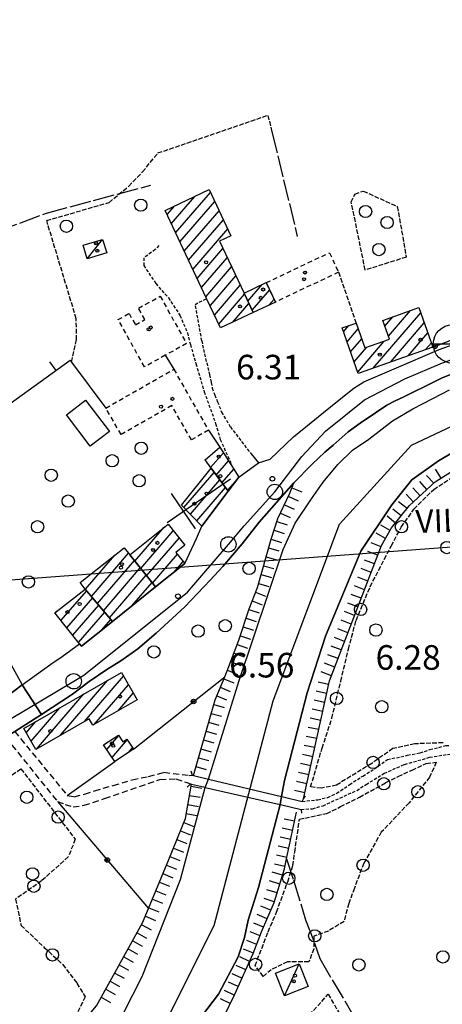
# Model space of a CAD drawing. Extents: x 1740979 to 1745291, y 5034609 to 5037738.
# Drawn here: x 1741205 to 1741342, y 5034848 to 5035168 of the extents above; entities that cross this region are included whole.
import ezdxf

# ---------------------------------------------------------------- set-up
doc = ezdxf.new("R2010")
doc.units = 0
for name, pattern in [('C', [10, 5, 5]), ('L17', [8, 7, -1]), ('L3', [1.5, 1, -0.5]), ('L5', [2, 1.5, -0.5]), ('L6', [2.5, 1.5, -1]), ('L7', [3, 2, -1])]:
    doc.linetypes.add(name, pattern=pattern)
for name, color, linetype in [('11A1', 1, 'C'), ('11D4', 1, 'C'), ('12B2', 2, 'C'), ('14G7', 3, 'C'), ('16A1', 1, 'C'), ('17A1', 1, 'C'), ('17C3', 1, 'C'), ('17E5', 3, 'C'), ('17E5B', 1, 'C'), ('19A1', 1, 'C'), ('19B2', 1, 'C'), ('1A1', 4, 'C'), ('1AJ36', 1, 'C'), ('1C3', 1, 'C'), ('1E5A', 4, 'C'), ('1H8', 4, 'L6'), ('21C3', 1, 'C'), ('22H8', 1, 'C'), ('297', 7, 'CONTINUOUS'), ('298', 7, 'CONTINUOUS'), ('2E5', 3, 'C'), ('2J10', 2, 'L7'), ('2L12', 1, 'L3'), ('2M13', 3, 'C'), ('3A1', 1, 'C'), ('3B2', 1, 'C'), ('4A1', 3, 'C'), ('4AJ36', 1, 'C'), ('4E5', 2, 'L17'), ('4K11', 3, 'C'), ('5A1', 2, 'L5'), ('5C3', 2, 'L5'), ('5E5', 1, 'C'), ('5F6', 1, 'C'), ('5I9', 2, 'L5'), ('6H8', 2, 'C'), ('A2E5', 1, 'C'), ('A4A1', 1, 'C'), ('I2E5', 7, 'CONTINUOUS'), ('I4A1', 7, 'CONTINUOUS'), ('N2P16', 2, 'C')]:
    doc.layers.add(name, color=color, linetype=linetype)

# ---------------------------------------------------------------- blocks, each defined once
blk = doc.blocks.new('11D4')
at = {"layer": '11D4'}
for radius in [0.5, 0.01]:
    blk.add_circle((0, 0), radius, dxfattribs=at)
blk = doc.blocks.new('1AJ36')
at = {"layer": '1AJ36'}
for radius in [0.5, 0.01]:
    blk.add_circle((0, 0), radius, dxfattribs=at)
blk = doc.blocks.new('5F6')
at = {"layer": '5F6'}
blk.add_circle((0, 0), 2, dxfattribs=at)
blk = doc.blocks.new('12B2')
at = {"layer": '12B2'}
for p, q in [((0, 6.23015), (0, -6.26146)), ((-6.27503, 0), (6.24217, 0))]:
    blk.add_line(p, q, dxfattribs=at)
blk.add_circle((0, 0), 6.25, dxfattribs=at)
blk = doc.blocks.new('11A1')
at = {"layer": '11A1'}
blk.add_circle((0, 0), 0.75, dxfattribs=at)
blk = doc.blocks.new('17E5')
at = {"layer": '17E5'}
for points in [[(-0.07492, 24.99989), (0, 0)], [(-7.04223, 18.49992), (6.89239, 18.49992)]]:
    blk.add_lwpolyline(points, dxfattribs=at)
blk = doc.blocks.new('N2P16')
at = {"layer": 'N2P16'}
blk.add_circle((0, -0.00928), 2.5, dxfattribs=at)
blk = doc.blocks.new('19A1')
at = {"layer": '19A1'}
blk.add_line((0, 0), (0, 3.50512), dxfattribs=at)
blk = doc.blocks.new('22H8')
at = {"layer": '22H8'}
blk.add_line((0, 0), (0, 3.5), dxfattribs=at)
blk = doc.blocks.new('19B2')
at = {"layer": '19B2'}
for centre, radius in [((0, 0), 0.75), ((0, -0.02417), 0.32738)]:
    blk.add_circle(centre, radius, dxfattribs=at)
blk = doc.blocks.new('5E5')
at = {"layer": '5E5'}
blk.add_circle((0, 0), 2, dxfattribs=at)
blk = doc.blocks.new('21C3')
at = {"layer": '21C3'}
blk.add_circle((0, 0), 2, dxfattribs=at)

msp = doc.modelspace()

# ---------------------------------------------------------------- linework, layer by layer
at = {"layer": '16A1'}
msp.add_line((1741158.17237, 5034982.41756), (1744413.39059, 5035225.81031), dxfattribs=at)
at = {"layer": '17A1'}
for p, q in [((1741255.5384, 5035098.48158, -3333), (1741266.85923, 5035111.63323, -3333)), ((1741254.13504, 5035101.45044, -3333), (1741261.79919, 5035110.35331, -3333)), ((1741256.94169, 5035095.51372, -3333), (1741268.26259, 5035108.66437, -3333)), ((1741252.73076, 5035104.41823, -3333), (1741255.11784, 5035107.19113, -3333)), ((1741258.34505, 5035092.54486, -3333), (1741269.66595, 5035105.69551, -3333)), ((1741259.74834, 5035089.577, -3333), (1741271.06831, 5035102.72658, -3333)), ((1741261.1517, 5035086.60814, -3333), (1741272.47168, 5035099.75772, -3333)), ((1741262.55498, 5035083.64028, -3333), (1741270.92878, 5035093.36641, -3333)), ((1741263.95834, 5035080.67142, -3333), (1741272.33306, 5035090.39862, -3333)), ((1741265.36263, 5035077.70363, -3333), (1741273.73635, 5035087.43076, -3333)), ((1741266.76684, 5035074.73684, -3333), (1741275.14063, 5035084.46298, -3333)), ((1741268.17204, 5035071.77013, -3333), (1741276.54492, 5035081.49519, -3333)), ((1741269.57817, 5035068.80448, -3333), (1741277.94913, 5035078.5284, -3333)), ((1741279.02347, 5035076.25801, -3333), (1741283.68692, 5035081.67519, -3333)), ((1741280.42868, 5035073.29129, -3333), (1741286.1265, 5035079.91003, -3333)), ((1741274.03844, 5035069.38769, -3333), (1741279.35333, 5035075.56161, -3333)), ((1741285.82466, 5035074.96037, -3333), (1741287.53355, 5035076.94545, -3333)), ((1741280.71425, 5035072.54344, -3333), (1741280.75854, 5035072.59489, -3333)), ((1741319.8023, 5035054.51315, -3333), (1741335.27824, 5035072.49039, -3333)), ((1741324.76674, 5035064.87792, -3333), (1741331.9197, 5035073.18698, -3333)), ((1741323.61344, 5035068.13725, -3333), (1741326.23213, 5035071.17919, -3333)), ((1741325.48895, 5035056.51986, -3333), (1741336.42878, 5035069.22784, -3333)), ((1741310.14389, 5035066.28672, -3333), (1741311.9119, 5035068.33941, -3333)), ((1741311.29442, 5035063.02417, -3333), (1741314.92442, 5035067.24087, -3333)), ((1741331.1746, 5035058.5265, -3333), (1741337.57931, 5035065.96529, -3333)), ((1741312.44495, 5035059.76162, -3333), (1741316.07772, 5035063.98153, -3333)), ((1741314.74595, 5035053.23751, -3333), (1741323.40018, 5035063.29049, -3333)), ((1741336.86133, 5035060.53222, -3333), (1741338.72885, 5035062.70266, -3333)), ((1741313.59541, 5035056.50006, -3333), (1741317.71914, 5035061.28921, -3333)), ((1741258.24553, 5035009.148, -3333), (1741268.08461, 5035020.57623, -3333)), ((1741260.33731, 5035006.97775, -3333), (1741269.92811, 5035018.11865, -3333)), ((1741262.42802, 5035004.80842, -3333), (1741271.77054, 5035015.66199, -3333)), ((1741242.27745, 5034991.70361, -3333), (1741251.77598, 5035002.73733, -3333)), ((1741244.19285, 5034989.33063, -3333), (1741254.78388, 5035001.63343, -3333)), ((1741246.10832, 5034986.95665, -3333), (1741256.69197, 5034999.25087, -3333)), ((1741226.20194, 5034982.61712, -3333), (1741235.66172, 5034993.60581, -3333)), ((1741228.1534, 5034980.28494, -3333), (1741240.20411, 5034994.28441, -3333)), ((1741248.02378, 5034984.58268, -3333), (1741256.10501, 5034993.97001, -3333)), ((1741230.10386, 5034977.95269, -3333), (1741242.11497, 5034991.90507, -3333)), ((1741232.05439, 5034975.61945, -3333), (1741244.03044, 5034989.5311, -3333)), ((1741254.99202, 5034988.07919, -3333), (1741258.00933, 5034991.58417, -3333)), ((1741234.00584, 5034973.28727, -3333), (1741245.94591, 5034987.15712, -3333)), ((1741241.29519, 5034977.15679, -3333), (1741247.8613, 5034984.78414, -3333)), ((1741218.24678, 5034972.38878, -3333), (1741226.62043, 5034982.11689, -3333)), ((1741220.15118, 5034970.00194, -3333), (1741228.57196, 5034979.78372, -3333)), ((1741222.0555, 5034967.61609, -3333), (1741230.52242, 5034977.45147, -3333)), ((1741216.34146, 5034974.77455, -3333), (1741217.04458, 5034975.5913, -3333)), ((1741223.96082, 5034965.23033, -3333), (1741232.47388, 5034975.11929, -3333)), ((1741231.38034, 5034969.24998, -3333), (1741234.42441, 5034972.78604, -3333)), ((1741225.87961, 5034939.55398, -3333), (1741238.59107, 5034954.3199, -3333)), ((1741218.08269, 5034935.09594, -3333), (1741233.49035, 5034952.99382, -3333)), ((1741229.0416, 5034938.62908, -3333), (1741240.17059, 5034951.55676, -3333)), ((1741210.28669, 5034930.63897, -3333), (1741225.69166, 5034948.53264, -3333)), ((1741236.8376, 5034943.08605, -3333), (1741241.75019, 5034948.79263, -3333)), ((1741208.49494, 5034933.15558, -3333), (1741217.89198, 5034944.07138, -3333)), ((1741206.91535, 5034935.91971, -3333), (1741210.09229, 5034939.61012, -3333)), ((1741233.15004, 5034930.47808, -3333), (1741237.07993, 5034935.04313, -3333)), ((1741234.88004, 5034927.88866, -3333), (1741239.77687, 5034933.57801, -3333)), ((1741240.23905, 5034929.51585, -3333), (1741241.49395, 5034930.97358, -3333))]:
    msp.add_line(p, q, dxfattribs=at)
at = {"layer": '17C3'}
for p, q in [((1741226.79667, 5035090.05259, -3333), (1741231.79271, 5035096.37315, -3333)), ((1741290.90346, 5034850.38487, -3333), (1741295.76519, 5034860.80914, -3333))]:
    msp.add_line(p, q, dxfattribs=at)
at = {"layer": '17E5B'}
for p, q in [((1741265.15619, 5035024.69468, -3333), (1741265.3029, 5035024.8651, -3333)), ((1741266.92033, 5035022.14491, -3333), (1741271.06706, 5035026.96185, -3333)), ((1741268.75737, 5035019.67983, -3333), (1741272.74723, 5035024.31455, -3333)), ((1741270.59987, 5035017.22217, -3333), (1741274.42733, 5035021.66824, -3333)), ((1741272.44337, 5035014.76459, -3333), (1741275.78087, 5035018.6415, -3333))]:
    msp.add_line(p, q, dxfattribs=at)
at = {"layer": '1A1'}
for points in [[(1741252.09685, 5035105.7608, 12.61), (1741266.42804, 5035112.54469, 12.61), (1741273.5212, 5035097.53762, 12.61), (1741269.78999, 5035095.77439, 12.61), (1741277.78366, 5035078.87706, 12.61), (1741280.77045, 5035072.56971, 12.61), (1741270.1678, 5035067.55788, 12.61), (1741265.61888, 5035077.16018, 12.61), (1741252.09685, 5035105.7608, 12.61)], [(1741277.78366, 5035078.87706, 10.25), (1741284.99441, 5035082.29544, 10.25), (1741287.98948, 5035075.9847, 10.25), (1741280.77045, 5035072.56971, 10.25), (1741277.78366, 5035078.87706, 10.25)], [(1741339.20237, 5035061.35912, 13.53), (1741314.90513, 5035052.78509, 13.53), (1741309.69568, 5035067.55994, 13.53), (1741314.24534, 5035069.16073, 13.53), (1741317.10644, 5035061.07391, 13.53), (1741325.11409, 5035063.894, 13.53), (1741322.94824, 5035070.01904, 13.53), (1741334.68876, 5035074.16423, 13.53), (1741339.20237, 5035061.35912, 13.53)], [(1741272.6472, 5035014.49301, 13.17), (1741264.06536, 5035003.10963, 13.17), (1741257.46589, 5035009.95819, 13.17), (1741267.06875, 5035021.93037, 13.17), (1741272.6472, 5035014.49301, 13.17)], [(1741240.59079, 5034993.79384, 13.87), (1741253.07048, 5035003.7728, 13.87), (1741258.53152, 5034996.95345, 13.87), (1741255.60594, 5034994.59559, 13.87), (1741258.54489, 5034990.91318, 13.87), (1741249.03625, 5034983.32757, 13.87), (1741240.59079, 5034993.79384, 13.87)], [(1741224.49798, 5034984.79129, 15.97), (1741238.79049, 5034996.07614, 15.97), (1741240.59079, 5034993.79384, 15.97), (1741249.03625, 5034983.32757, 15.97), (1741234.97946, 5034972.12253, 15.97), (1741226.16109, 5034982.66722, 15.97), (1741224.49798, 5034984.79129, 15.97)], [(1741216.20859, 5034974.94212, 14.05), (1741226.16109, 5034982.66722, 14.05), (1741234.97946, 5034972.12253, 14.05), (1741224.88697, 5034964.07006, 14.05), (1741224.29067, 5034964.81573, 14.05), (1741216.20859, 5034974.94212, 14.05)], [(1741210.02028, 5034930.48667, 12.85), (1741206.10878, 5034937.33162, 12.85), (1741237.90569, 5034955.51923, 12.85), (1741242.9986, 5034946.60846, 12.85), (1741228.5723, 5034938.36032, 12.85), (1741227.39242, 5034940.41924, 12.85), (1741210.02028, 5034930.48667, 12.85)], [(1741232.10892, 5034932.03592, 9.95), (1741236.98016, 5034935.19713, 9.95), (1741238.39846, 5034933.00761, 9.95), (1741239.62297, 5034933.81221, 9.95), (1741241.77898, 5034930.5416, 9.95), (1741235.77888, 5034926.54383, 9.95), (1741232.10892, 5034932.03592, 9.95)]]:
    msp.add_polyline3d(points, close=True, dxfattribs=at)
at = {"layer": '1C3'}
for points in [[(1741226.79667, 5035090.05259, 9.492), (1741225.46322, 5035094.47381, 9.492), (1741231.79271, 5035096.37315, 9.492), (1741233.12645, 5035091.94794, 9.492), (1741226.79667, 5035090.05259, 9.492)], [(1741290.90346, 5034850.38487, 9.322), (1741288.01432, 5034857.80068, 9.322), (1741295.76519, 5034860.80914, 9.322), (1741298.64725, 5034853.38077, 9.322), (1741290.90346, 5034850.38487, 9.322)]]:
    msp.add_polyline3d(points, close=True, dxfattribs=at)
at = {"layer": '1E5A'}
msp.add_polyline3d([(1741265.13692, 5035024.72433, 11.11), (1741269.91878, 5035028.77242, 11.11), (1741274.22621, 5035021.98415, 11.11), (1741276.09116, 5035019.05181, 11.11), (1741272.6472, 5035014.49301, 11.11), (1741267.06875, 5035021.93037, 11.11), (1741265.13692, 5035024.72433, 11.11), (1741265.13692, 5035024.72433, 11.11)], close=True, dxfattribs=at)
at = {"layer": '1H8'}
for points in [[(1741284.99441, 5035082.29544, 11.325), (1741305.54719, 5035092.0196, 11.325), (1741308.53518, 5035085.69629, 11.325), (1741287.98948, 5035075.9847, 11.325), (1741284.99441, 5035082.29544, 11.325)], [(1741250.50674, 5035077.88354, 11.488), (1741259.05373, 5035062.49177, 11.488), (1741252.16249, 5035058.66304, 11.488), (1741245.39287, 5035054.89755, 11.488), (1741236.84655, 5035070.28035, 11.488), (1741240.3893, 5035072.25714, 11.488), (1741242.43437, 5035068.57909, 11.488), (1741245.53399, 5035070.29911, 11.488), (1741243.48785, 5035073.97807, 11.488), (1741250.50674, 5035077.88354, 11.488)], [(1741266.20329, 5035034.35035, 13.966), (1741260.64152, 5035031.19667, 13.966), (1741254.326, 5035042.30858, 13.966), (1741237.77157, 5035032.86736, 13.966), (1741232.82308, 5035041.52316, 13.966), (1741254.94808, 5035054.1077, 13.966), (1741266.20329, 5035034.35035, 13.966)]]:
    msp.add_polyline3d(points, close=True, dxfattribs=at)
at = {"layer": '297'}
msp.add_polyline3d([(1741205.57726, 5034951.56267, 6.59), (1741211.85334, 5034941.91701, 6.881), (1741203.1813, 5034936.34052, 6.881), (1741200.25138, 5034934.4567, 6.8), (1741196.62913, 5034932.28243, 6.8), (1741191.5537, 5034940.86556, 7.61), (1741205.57726, 5034951.56267, 6.59)], close=True, dxfattribs=at)
at = {"layer": '298'}
for points in [[(1741346.53421, 5035053.11217, 7.07), (1741342.00699, 5035051.2112, 7.07), (1741336.6348, 5035048.55307, 7.07), (1741332.96649, 5035046.79354, 7.07), (1741329.5235, 5035045.05186, 7.07), (1741326.97935, 5035043.8698, 7.07), (1741324.20184, 5035042.45568, 7.07), (1741320.53322, 5035039.97607, 7.07), (1741315.55407, 5035036.56809, 7.07), (1741311.62464, 5035033.7942, 7.07), (1741306.72221, 5035029.46732, 7.07), (1741304.06569, 5035027.1727, 7.07), (1741299.93452, 5035023.31466, 7.07), (1741293.9665, 5035017.21126, 7.07), (1741282.6997, 5035004.43673, 6.95), (1741277.15063, 5034997.33069, 6.95), (1741270.86562, 5034990.02121, 6.95), (1741266.74611, 5034985.59141, 6.95), (1741258.50867, 5034976.83122, 7.7), (1741249.20232, 5034968.32406, 7.7), (1741243.2539, 5034963.20594, 7.7), (1741237.75603, 5034959.30489, 7.7), (1741233.20098, 5034956.51532, 7.43), (1741227.3785, 5034952.54286, 7.4), (1741222.04255, 5034948.46137, 7.4), (1741211.85334, 5034941.91701, 6.881), (1741205.57726, 5034951.56267, 6.59), (1741214.92252, 5034958.18132, 6.696), (1741218.59199, 5034960.7703, 6.817), (1741224.29067, 5034964.81573, 6.971), (1741224.88697, 5034964.07006, 7.006), (1741234.97946, 5034972.12253, 7.124), (1741249.03625, 5034983.32757, 6.454), (1741258.54489, 5034990.91318, 6.779), (1741262.34638, 5034999.0599, 6.866), (1741264.06536, 5035003.10963, 6.926), (1741272.6472, 5035014.49301, 7.012), (1741276.09116, 5035019.05181, 6.847), (1741282.47839, 5035023.7334, 7.79), (1741286.28026, 5035024.86008, 7.79), (1741293.91333, 5035032.1801, 7.79), (1741307.59268, 5035043.28273, 7.67), (1741313.47793, 5035047.98495, 7.67), (1741316.7422, 5035050.01112, 7.67), (1741326.57411, 5035054.31947, 7.58), (1741341.27279, 5035060.60132, 7.19), (1741358.54969, 5035066.77809, 7.13)], [(1741157.83994, 5034991.15575, 6.557), (1741164.2754, 5034990.49767, 6.378), (1741174.51405, 5034986.42839, 6.39), (1741181.64564, 5034987.87422, 6.414), (1741184.14917, 5034983.09421, 6.415), (1741186.67459, 5034984.41929, 6.424), (1741192.89667, 5034974.34237, 6.449), (1741205.57726, 5034951.56267, 6.59), (1741191.5537, 5034940.86556, 7.61), (1741190.58222, 5034942.73949, 7.548), (1741186.51947, 5034950.56095, 7.29), (1741179.58241, 5034963.9099, 6.86), (1741175.4706, 5034969.23557, 6.787)]]:
    msp.add_polyline3d(points, dxfattribs=at)
at = {"layer": '2E5'}
for points in [[(1741280.07219, 5035026.58115, 7.79), (1741282.47839, 5035023.7334, 7.79), (1741286.28026, 5035024.86008, 7.79), (1741293.91333, 5035032.1801, 7.79), (1741307.59268, 5035043.28273, 7.67), (1741313.47793, 5035047.98495, 7.67), (1741316.7422, 5035050.01112, 7.67), (1741326.57411, 5035054.31947, 7.58), (1741341.27279, 5035060.60132, 7.19), (1741358.54969, 5035066.77809, 7.13), (1741374.92163, 5035069.64692, 6.98), (1741393.51121, 5035070.72799, 7.01), (1741406.68693, 5035070.96901, 7.01), (1741421.86575, 5035068.84461, 7.04), (1741433.09448, 5035066.94535, 7.13), (1741436.10746, 5035066.45759, 7.13), (1741437.82692, 5035067.36237, 7.13), (1741439.75252, 5035070.1108, 7.13)], [(1741293.9665, 5035017.21126, 7.07), (1741299.93452, 5035023.31466, 7.07), (1741304.06569, 5035027.1727, 7.07), (1741306.72221, 5035029.46732, 7.07), (1741311.62464, 5035033.7942, 7.07), (1741315.55407, 5035036.56809, 7.07), (1741320.53322, 5035039.97607, 7.07), (1741324.20184, 5035042.45568, 7.07), (1741326.97935, 5035043.8698, 7.07), (1741329.5235, 5035045.05186, 7.07), (1741332.96649, 5035046.79354, 7.07), (1741336.6348, 5035048.55307, 7.07), (1741342.00699, 5035051.2112, 7.07), (1741346.53421, 5035053.11217, 7.07)], [(1741162.56288, 5034908.71426, 7.01), (1741161.88975, 5034911.01064, 7.01), (1741163.17036, 5034912.21857, 7.01), (1741196.62913, 5034932.28243, 6.8), (1741200.25138, 5034934.4567, 6.8), (1741203.1813, 5034936.34052, 6.881), (1741211.85334, 5034941.91701, 6.881), (1741222.04255, 5034948.46137, 7.4), (1741227.3785, 5034952.54286, 7.4), (1741233.20098, 5034956.51532, 7.43), (1741237.75603, 5034959.30489, 7.7), (1741243.2539, 5034963.20594, 7.7), (1741249.20232, 5034968.32406, 7.7), (1741258.50867, 5034976.83122, 7.7), (1741266.74611, 5034985.59141, 6.95), (1741270.86562, 5034990.02121, 6.95), (1741277.15063, 5034997.33069, 6.95), (1741282.6997, 5035004.43673, 6.95), (1741293.9665, 5035017.21126, 7.07)]]:
    msp.add_polyline3d(points, dxfattribs=at)
at = {"layer": '2J10'}
msp.add_line((1741203.1813, 5034936.34052, 6.881), (1741220.30513, 5034915.53873, 7.57), dxfattribs=at)
for points in [[(1741200.25138, 5034934.4567, 6.8), (1741202.30689, 5034931.89964, 6.925), (1741217.06745, 5034913.57272, 7.82)], [(1741220.30513, 5034915.53873, 7.57), (1741222.5636, 5034915.09584, 7.57), (1741225.91258, 5034915.98908, 7.57), (1741229.13294, 5034917.03316, 7.57), (1741235.23041, 5034918.78977, 7.57), (1741241.39873, 5034920.64495, 7.57), (1741246.732, 5034921.71764, 7.66), (1741251.70904, 5034923.06155, 7.78), (1741259.93201, 5034922.06275, 8.71), (1741260.86506, 5034922.15157, 8.815)], [(1741217.06745, 5034913.57272, 7.82), (1741219.58143, 5034912.63648, 7.55), (1741222.21497, 5034911.7914, 7.55), (1741225.77858, 5034912.33564, 7.55), (1741232.44656, 5034914.52303, 7.55), (1741250.41977, 5034920.7087, 8.03), (1741255.59827, 5034920.92741, 8.12), (1741259.19572, 5034919.75827, 8.12), (1741260.32737, 5034919.28328, 8.12)]]:
    msp.add_polyline3d(points, dxfattribs=at)
at = {"layer": '2L12'}
for points in [[(1741250.02434, 5035094.39478, 7.1), (1741248.87153, 5035093.04698, 7.1), (1741245.18763, 5035090.34259, 7.1), (1741245.15474, 5035087.845, 7.1), (1741249.10229, 5035081.99358, 7.1), (1741253.17824, 5035077.36223, 7.1), (1741256.93375, 5035071.66494, 7.1), (1741259.36381, 5035065.98989, 7.1), (1741260.33264, 5035062.15315, 7.13), (1741262.14274, 5035055.95739, 6.71), (1741264.80906, 5035046.81404, 6.71), (1741268.5503, 5035036.49246, 6.71), (1741270.06693, 5035031.29768, 6.68), (1741274.22621, 5035021.98415, 7.34)], [(1741264.07011, 5035063.40338, 6.95), (1741261.90907, 5035075.21804, 6.51), (1741265.61888, 5035077.16018, 6.51)], [(1741264.07011, 5035063.40338, 6.95), (1741264.55645, 5035060.56051, 6.98), (1741266.58154, 5035052.34801, 6.8), (1741267.09141, 5035049.8208, 6.8), (1741267.43905, 5035048.00152, 6.8), (1741268.26627, 5035045.73672, 6.8), (1741269.18201, 5035043.54874, 6.8), (1741270.49932, 5035040.18834, 6.8), (1741273.36777, 5035035.35638, 6.8), (1741280.07219, 5035026.58115, 7.79)], [(1741296.69708, 5034913.62664, 6.38), (1741301.76596, 5034914.15807, 6.17), (1741305.00817, 5034914.90994, 6.08), (1741307.94082, 5034916.23437, 6.05), (1741312.14567, 5034919.10708, 6.05), (1741316.42045, 5034921.86266, 6.02), (1741320.13523, 5034924.15417, 6.02), (1741324.39796, 5034927.19166, 6.02), (1741330.99053, 5034928.61725, 6.02), (1741335.06857, 5034929.40353, 6.02), (1741338.25004, 5034930.4447, 6.02), (1741343.44979, 5034931.73406, 5.99), (1741347.52801, 5034932.10216, 5.78), (1741353.69304, 5034932.63331, 5.75), (1741360.89827, 5034932.67863, 5.81), (1741365.5285, 5034932.78614, 5.81), (1741369.86355, 5034933.05912, 5.81), (1741372.21171, 5034933.09328, 5.81), (1741375.79991, 5034933.83191, 5.81), (1741378.83626, 5034935.44591, 5.81), (1741382.77906, 5034939.30189, 5.78), (1741390.92302, 5034972.06077, 6.32), (1741394.56864, 5034991.30562, 7.13), (1741396.68327, 5034997.29341, 6.59)], [(1741296.35975, 5034911.01603, 6.35), (1741300.04199, 5034911.22114, 6.35), (1741303.51089, 5034912.20056, 6.35), (1741314.45167, 5034917.1835, 6.38), (1741317.53378, 5034919.13787, 6.38), (1741323.40515, 5034922.76498, 6.38), (1741330.02929, 5034925.64609, 6.38), (1741338.13139, 5034927.9407, 6.38), (1741343.94381, 5034928.89577, 6.41), (1741351.74122, 5034929.81975, 6.53), (1741354.39835, 5034930.75152, 6.89), (1741361.57838, 5034930.70469, 7.01), (1741368.3381, 5034930.41784, 6.98), (1741373.34403, 5034930.53037, 7.28), (1741376.67877, 5034931.61409, 7.07), (1741379.66555, 5034932.4291, 7.04), (1741370.5336, 5034907.0226, 7.01), (1741369.48635, 5034894.94097, 6.8), (1741369.92898, 5034891.63652, 6.77), (1741372.70693, 5034889.99995, 6.71)]]:
    msp.add_polyline3d(points, dxfattribs=at)
at = {"layer": '2M13'}
for points in [[(1741260.44877, 5034923.53449, 10.24), (1741260.86506, 5034922.15157, 10.24), (1741261.29583, 5034922.0504, 10.24), (1741266.26531, 5034920.86651, 10.235), (1741289.95622, 5034915.23067, 10.216), (1741290.49133, 5034915.10219, 10.216), (1741296.69708, 5034913.62664, 10.21), (1741297.16446, 5034914.39067, 10.197), (1741297.7858, 5034915.41593, 10.18)], [(1741259.27916, 5034918.21307, 8.83), (1741260.32737, 5034919.28328, 8.83), (1741260.74159, 5034919.18889, 8.855), (1741264.63993, 5034918.301, 9.089), (1741265.17404, 5034918.17245, 9.121), (1741289.53551, 5034912.58173, 10.581), (1741290.078, 5034912.46183, 10.613), (1741296.35975, 5034911.01603, 10.99), (1741296.42495, 5034909.72821, 10.99)]]:
    msp.add_polyline3d(points, dxfattribs=at)
at = {"layer": '3A1'}
for p, q in [((1741252.16256, 5035058.66204, 6.649), (1741254.94815, 5035054.1067, 6.668)), ((1741266.20322, 5035034.35135, 6.799), (1741269.91878, 5035028.77242, 6.741)), ((1741258.54489, 5034990.91318, 6.779), (1741262.34638, 5034999.0599, 6.866)), ((1741218.59199, 5034960.7703, 6.817), (1741224.29067, 5034964.81573, 6.971))]:
    msp.add_line(p, q, dxfattribs=at)
for points in [[(1741184.16338, 5034989.19471, 6.424), (1741168.4596, 5035019.09035, 6.374), (1741221.28158, 5035057.03501, 6.465), (1741221.70008, 5035056.46759, 6.468), (1741232.82308, 5035041.52316, 6.54)], [(1741186.67459, 5034984.41929, 6.424), (1741192.89667, 5034974.34237, 6.449), (1741205.57726, 5034951.56267, 6.59), (1741214.92252, 5034958.18132, 6.696)]]:
    msp.add_polyline3d(points, dxfattribs=at)
at = {"layer": '3B2'}
for p, q in [((1741241.77898, 5034930.5416, 7.039), (1741271.48865, 5034954.12503, 5.592)), ((1741220.30513, 5034915.53873, 7.57), (1741235.77888, 5034926.54383, 6.888)), ((1741217.06745, 5034913.57272, 7.82), (1741246.73916, 5034878.76739, 3.829))]:
    msp.add_line(p, q, dxfattribs=at)
msp.add_polyline3d([(1741339.20237, 5035061.35912, 7.146), (1741358.07091, 5035068.56751, 7.079), (1741374.69777, 5035071.4875, 6.963), (1741393.44329, 5035072.57521, 7.03), (1741406.79965, 5035072.81469, 7.033), (1741422.14441, 5035070.67061, 7.068), (1741437.82692, 5035067.36237, 7.13)], dxfattribs=at)
at = {"layer": '4A1'}
for points in [[(1741266.26531, 5034920.86651, 6.2), (1741276.1793, 5034952.90124, 5.21), (1741290.46073, 5034995.4657, 5.39), (1741294.38732, 5035004.04498, 5.39), (1741299.75466, 5035011.99889, 5.39), (1741303.57181, 5035017.42801, 5.39), (1741308.31476, 5035023.14999, 5.39), (1741313.04573, 5035027.78496, 5.39), (1741318.41927, 5035031.36383, 5.39), (1741326.12028, 5035037.34609, 5.3), (1741332.66605, 5035041.27536, 5.18), (1741339.20752, 5035044.63166, 5.18), (1741344.60869, 5035047.42534, 5.18)], [(1741289.95622, 5034915.23067, 3.34), (1741290.96033, 5034920.35117, 3.34), (1741298.35056, 5034948.93287, 3.98), (1741304.27497, 5034967.36929, 3.98), (1741315.77937, 5034994.993, 4.34), (1741325.87492, 5035010.01965, 3.62), (1741332.3205, 5035018.13241, 3.56), (1741341.06729, 5035024.37238, 3.59), (1741349.20898, 5035029.07484, 3.59), (1741357.28947, 5035032.91928, 3.68), (1741368.08822, 5035035.18788, 3.68), (1741396.61561, 5035035.08347, 3.77), (1741419.40436, 5035031.6557, 4.07), (1741426.69298, 5035031.41743, 4.07), (1741441.44178, 5035027.81473, 4.1), (1741461.73106, 5035023.03674, 4.1), (1741476.55287, 5035018.13576, 4.46), (1741562.07414, 5034971.98875, 3.59)], [(1741165.08335, 5034801.95608, 3.55), (1741189.91794, 5034807.23267, 3.14), (1741199.51729, 5034810.86872, 3.11), (1741206.73658, 5034814.18643, 3.11), (1741219.17617, 5034819.55118, 2.48), (1741229.23093, 5034828.84637, 2.48), (1741235.65056, 5034838.98296, 2.18), (1741244.68171, 5034856.61667, 2.69), (1741257.07392, 5034888.19384, 3.62), (1741265.17404, 5034918.17245, 5.99)], [(1741166.81236, 5034756.72573, 4.65), (1741195.25437, 5034779.97461, 4.34), (1741225.48709, 5034804.83863, 4.4), (1741244.30013, 5034821.48078, 2.81), (1741249.94451, 5034826.77573, 2.81), (1741254.23081, 5034831.89893, 2.84), (1741259.03634, 5034837.2134, 2.9), (1741269.48244, 5034850.91838, 3.17), (1741275.84629, 5034863.04851, 2.54), (1741277.97727, 5034869.32733, 2.72), (1741279.09441, 5034874.93465, 2.9), (1741282.49444, 5034885.62069, 3.02), (1741289.53551, 5034912.58173, 3.35)]]:
    msp.add_polyline3d(points, dxfattribs=at)
at = {"layer": '4AJ36'}
for points in [[(1741235.65056, 5034838.98296, 2.18), (1741244.68171, 5034856.61667, 2.69), (1741257.07392, 5034888.19384, 3.62), (1741265.17404, 5034918.17245, 5.99), (1741266.26531, 5034920.86651, 6.2), (1741276.1793, 5034952.90124, 5.21), (1741290.46073, 5034995.4657, 5.39), (1741294.38732, 5035004.04498, 5.39), (1741299.75466, 5035011.99889, 5.39), (1741303.57181, 5035017.42801, 5.39), (1741308.31476, 5035023.14999, 5.39), (1741313.04573, 5035027.78496, 5.39), (1741318.41927, 5035031.36383, 5.39), (1741326.12028, 5035037.34609, 5.3), (1741332.66605, 5035041.27536, 5.18), (1741339.20752, 5035044.63166, 5.18), (1741344.60869, 5035047.42534, 5.18)], [(1741349.20898, 5035029.07484, 3.59), (1741341.06729, 5035024.37238, 3.59), (1741332.3205, 5035018.13241, 3.56), (1741325.87492, 5035010.01965, 3.62), (1741315.77937, 5034994.993, 4.34), (1741304.27497, 5034967.36929, 3.98), (1741298.35056, 5034948.93287, 3.98), (1741290.96033, 5034920.35117, 3.34), (1741289.95622, 5034915.23067, 3.34), (1741289.53551, 5034912.58173, 3.35), (1741282.49444, 5034885.62069, 3.02), (1741279.09441, 5034874.93465, 2.9), (1741277.97727, 5034869.32733, 2.72), (1741275.84629, 5034863.04851, 2.54), (1741269.48244, 5034850.91838, 3.17), (1741259.03634, 5034837.2134, 2.9)]]:
    msp.add_polyline3d(points, dxfattribs=at)
at = {"layer": '4E5'}
msp.add_line((1741286.86147, 5035131.3088, 5.49), (1741295.11216, 5035097.34683, 5.59), dxfattribs=at)
for points in [[(1741154.40273, 5035081.03937, 6.35), (1741167.30982, 5035087.81003, 6.13), (1741213.5122, 5035104.89357, 6.4), (1741228.82012, 5035108.99561, 6.706), (1741247.50096, 5035113.99268, 7.08)], [(1741291.62857, 5034894.96941, 5.192), (1741293.91287, 5034887.99778, 5.43), (1741297.82693, 5034875.04255, 5.7), (1741300.74485, 5034867.4564, 5.76), (1741302.4061, 5034862.52716, 5.88), (1741321.02916, 5034830.88811, 6.33), (1741341.66926, 5034792.48508, 5.58), (1741348.52018, 5034782.28667, 5.52), (1741354.00021, 5034777.21171, 5.58), (1741356.25896, 5034775.50422, 5.67), (1741360.93116, 5034772.32746, 5.798)]]:
    msp.add_polyline3d(points, dxfattribs=at)
at = {"layer": '4K11'}
msp.add_polyline3d([(1741227.77244, 5035029.11914, 7.03), (1741220.01184, 5035039.33174, 7.45), (1741226.26734, 5035044.11179, 7.15), (1741234.04998, 5035033.91288, 7.78), (1741227.77244, 5035029.11914, 7.03)], close=True, dxfattribs=at)
at = {"layer": '5A1'}
msp.add_line((1741308.53518, 5035085.69629, 5.89), (1741314.24534, 5035069.16073, 5.89), dxfattribs=at)
msp.add_polyline3d([(1741221.70008, 5035056.46759, 5.89), (1741223.30138, 5035063.76785, 5.91), (1741223.20742, 5035070.57731, 5.59), (1741213.59816, 5035102.48309, 5.67), (1741233.87966, 5035108.3911, 5.99), (1741240.26433, 5035113.64314, 6.15), (1741244.76652, 5035118.29311, 6.39), (1741249.76651, 5035124.4535, 6.39), (1741285.53415, 5035136.69424, 5.63), (1741286.86147, 5035131.3088, 5.49)], dxfattribs=at)
msp.add_polyline3d([(1741330.56858, 5035090.60005, 6.21), (1741317.20313, 5035086.39153, 6.03), (1741312.67282, 5035108.52707, 6.25), (1741313.84403, 5035111.09072, 6.25), (1741316.55966, 5035112.08503, 6.25), (1741327.64575, 5035107.05018, 6.13), (1741330.56858, 5035090.60005, 6.21)], close=True, dxfattribs=at)
at = {"layer": '5C3'}
for points in [[(1741342.50311, 5034932.65912, 6.27), (1741333.31322, 5034932.33204, 6.27), (1741326.18932, 5034930.79653, 6.27), (1741319.30968, 5034925.98084, 6.27), (1741307.89905, 5034918.89888, 6.27), (1741302.92988, 5034917.86545, 6.27), (1741299.44776, 5034918.33719, 5.58), (1741299.44776, 5034918.33719, 5.58), (1741303.17481, 5034930.94009, 5.58), (1741306.36476, 5034940.66673, 5.58), (1741309.22607, 5034952.69646, 5.58), (1741311.74158, 5034963.07368, 5.58), (1741314.2069, 5034972.43224, 5.58), (1741318.80771, 5034983.40865, 5.58), (1741325.65263, 5034996.65586, 5.58), (1741328.92129, 5035002.80815, 5.58), (1741333.03091, 5035008.6312, 5.58), (1741339.4761, 5035015.05911, 5.58), (1741345.60884, 5035019.0668, 5.58)], [(1741184.05151, 5034909.99901, 8.79), (1741205.21262, 5034924.16818, 8.76), (1741222.90647, 5034901.28192, 8.85), (1741220.60644, 5034895.57412, 8.85), (1741211.94399, 5034887.77701, 8.85), (1741203.4893, 5034881.82867, 8.85), (1741205.25841, 5034873.25707, 8.85), (1741212.81211, 5034866.11983, 8.85), (1741218.81151, 5034860.5903, 8.85), (1741223.42624, 5034854.50696, 8.91), (1741226.11561, 5034850.08482, 8.91), (1741223.52904, 5034844.74873, 8.91)]]:
    msp.add_polyline3d(points, dxfattribs=at)
msp.add_polyline3d([(1741295.78458, 5034907.80396, 6.27), (1741297.57261, 5034908.20742, 6.27), (1741304.67081, 5034909.67081, 6.27), (1741309.17479, 5034911.89596, 6.27), (1741315.3654, 5034915.02244, 6.27), (1741320.6927, 5034917.95902, 6.27), (1741323.9158, 5034919.7043, 6.24), (1741327.93297, 5034921.72057, 6.24), (1741332.44587, 5034923.81301, 6.21), (1741337.05013, 5034925.94438, 6.21), (1741340.31211, 5034926.32466, 6.21), (1741338.13365, 5034921.51248, 6.21), (1741331.46583, 5034913.13942, 6.21), (1741322.42724, 5034903.55915, 6.21), (1741316.75449, 5034893.50648, 6.21), (1741313.66065, 5034885.43173, 6.18), (1741311.85036, 5034880.40338, 6.18), (1741310.30217, 5034874.59234, 6.18), (1741305.20908, 5034871.46068, 6.18), (1741300.4463, 5034869.77277, 6.21), (1741300.46813, 5034865.71178, 6.21), (1741298.87648, 5034861.42085, 6.21), (1741291.90354, 5034861.42099, 6.21), (1741286.63292, 5034858.87978, 6.21), (1741283.9974, 5034856.72011, 6.18), (1741281.38684, 5034860.19542, 6.21), (1741285.64066, 5034871.21206, 6.21), (1741288.35673, 5034877.63291, 6.21), (1741291.97739, 5034887.47399, 6.21), (1741293.65374, 5034892.71094, 6.21), (1741294.26559, 5034897.10913, 6.21), (1741295.16817, 5034903.06445, 6.21), (1741295.78458, 5034907.80396, 6.27)], close=True, dxfattribs=at)
at = {"layer": '5I9'}
msp.add_polyline3d([(1741292.62591, 5034712.18114, 5.96), (1741264.59421, 5034775.45921, 6.35), (1741264.59421, 5034775.45921, 6.35), (1741282.14758, 5034785.47651, 6.35), (1741269.47908, 5034811.55559, 6.5), (1741305.1789, 5034850.89963, 6.29), (1741353.70979, 5034766.00601, 5.93), (1741339.46127, 5034713.98598, 6.01)], dxfattribs=at)
at = {"layer": '6H8'}
for points in [[(1741297.16446, 5034914.39067, 10.197), (1741305.55118, 5034952.8088, 4.348), (1741322.53964, 5034996.79115, 4.308), (1741325.78271, 5035002.56145, 4.025), (1741331.59592, 5035009.79654, 3.86), (1741339.98385, 5035017.4829, 3.875), (1741353.83996, 5035026.34229, 3.894), (1741358.53469, 5035028.41724, 3.954), (1741364.96442, 5035030.02221, 3.979), (1741370.8639, 5035030.76517, 4.012), (1741376.82286, 5035030.80657, 4.032), (1741383.30276, 5035030.80167, 4.051), (1741399.61126, 5035030.22692, 4.138), (1741422.98865, 5035027.30949, 4.343), (1741428.86489, 5035026.68682, 4.337), (1741441.03191, 5035024.49768, 4.311), (1741449.90515, 5035021.07945, 4.393), (1741460.13963, 5035017.91142, 4.45), (1741471.01284, 5035016.26036, 4.573), (1741480.42329, 5035014.05364, 4.536), (1741533.50528, 5034983.5519, 4.103), (1741549.45515, 5034974.34769, 3.975)], [(1741261.29583, 5034922.0504, 10.24), (1741268.34285, 5034946.63808, 6.779), (1741271.48865, 5034954.12503, 5.592), (1741272.89216, 5034957.4582, 5.675), (1741276.11535, 5034966.01597, 5.663), (1741279.41591, 5034976.2483, 5.718), (1741282.12578, 5034983.18116, 5.713), (1741286.59609, 5034998.84022, 6.077), (1741288.78922, 5035005.56195, 6.301), (1741292.65089, 5035013.84254, 6.824), (1741293.9665, 5035017.21126, 7.07)], [(1741164.84408, 5034808.30839, 3.883), (1741165.07513, 5034808.35676, 3.879), (1741179.8542, 5034811.88668, 3.655), (1741188.14807, 5034814.66095, 3.576), (1741194.26857, 5034817.78618, 3.6), (1741211.92245, 5034827.29051, 3.412), (1741216.17162, 5034831.6628, 3.366), (1741222.09717, 5034837.91846, 3.308), (1741229.77568, 5034847.13928, 3.192), (1741244.81017, 5034874.07917, 3.697), (1741246.73916, 5034878.76739, 3.829), (1741253.29939, 5034894.66894, 4.544), (1741258.6953, 5034908.00837, 6.979), (1741260.74159, 5034919.18889, 8.855)], [(1741167.1144, 5034748.91693, 5.8), (1741202.93167, 5034779.04432, 6.018), (1741225.54961, 5034798.86522, 5.371), (1741232.46955, 5034805.34163, 4.894), (1741247.79041, 5034817.76136, 3.928), (1741252.44059, 5034821.06249, 4.026), (1741257.27661, 5034825.64714, 4.025), (1741261.28017, 5034830.2598, 3.994), (1741264.50159, 5034834.12001, 4.116), (1741267.90803, 5034837.70522, 4.296), (1741271.22964, 5034843.57865, 3.927), (1741274.7485, 5034850.90494, 3.55), (1741280.77973, 5034864.13041, 3.175), (1741283.51381, 5034871.15533, 3.552), (1741287.53311, 5034880.68122, 3.954), (1741290.9149, 5034891.62464, 4.938), (1741291.62857, 5034894.96941, 5.192), (1741294.84068, 5034910.06004, 9.224)]]:
    msp.add_polyline3d(points, dxfattribs=at)
at = {"layer": 'A2E5', "flags": 128}
msp.add_lwpolyline([(1741201.48196, 5034940.20989), (1741222.37758, 5034952.68543), (1741225.62525, 5034954.6251), (1741259.38947, 5034981.60253), (1741272.68799, 5034997.18155), (1741277.83174, 5035003.20326), (1741287.80994, 5035014.25981), (1741296.5543, 5035025.77669), (1741304.26843, 5035033.98429), (1741316.9499, 5035044.20199), (1741330.0795, 5035051.02841), (1741342.34084, 5035056.17529), (1741351.41186, 5035059.44695), (1741361.34284, 5035062.52416), (1741373.33393, 5035064.68636), (1741386.27116, 5035066.13205), (1741395.93403, 5035066.61185), (1741407.77657, 5035066.45534), (1741421.36358, 5035064.76349), (1741438.73301, 5035061.84313), (1741439.31601, 5035061.69117), (1741458.99418, 5035057.0119), (1741473.92745, 5035052.72601), (1741490.87735, 5035047.34232), (1741501.19626, 5035043.76943), (1741511.80084, 5035039.52792), (1741531.41083, 5035029.68479), (1741542.00145, 5035024.36916), (1741565.21911, 5035012.71079), (1741567.88864, 5035011.37099), (1741608.99545, 5034991.71946), (1741632.19393, 5034982.91983), (1741654.69385, 5034980.23061), (1741674.16619, 5034981.02765), (1741676.12681, 5034981.10805), (1741691.90144, 5034985.04541), (1741697.27075, 5034986.38756), (1741709.00744, 5034991.61757), (1741718.99341, 5034996.06581), (1741733.21714, 5035003.67105), (1741768.32418, 5035022.45628), (1741771.47201, 5035024.14881), (1741798.23595, 5035040.07985), (1741874.28683, 5035080.252), (1741896.90084, 5035091.01987), (1741908.02206, 5035095.2672), (1741919.01733, 5035098.69078), (1741921.91951, 5035099.06823)], dxfattribs=at)
at = {"layer": 'A4A1', "flags": 128}
msp.add_lwpolyline([(1741166.07012, 5034776.19001), (1741166.93507, 5034776.57259), (1741167.64754, 5034776.88861), (1741227.86272, 5034815.18231), (1741250.05613, 5034837.34125), (1741268.03742, 5034873.27657), (1741287.22232, 5034946.34982), (1741308.86595, 5035003.73356), (1741332.25469, 5035029.48798), (1741362.84062, 5035043.86045), (1741399.42047, 5035045.65483), (1741447.9977, 5035037.26856), (1741484.57835, 5035026.485), (1741539.01749, 5035001.19737), (1741591.79265, 5034971.24528), (1741655.96034, 5034947.88039), (1741693.13849, 5034941.88903), (1741726.72023, 5034944.28256), (1741770.50265, 5034963.44964), (1741819.07633, 5035000.58344), (1741883.00548, 5035052.82742), (1741912.98332, 5035070.19823), (1741942.97074, 5035079.1787), (1741972.36113, 5035077.37977), (1741993.29121, 5035070.72614), (1741998.74124, 5035068.9905), (1742029.33044, 5035050.42083), (1742075.51019, 5035014.48369), (1742121.68544, 5034975.54857), (1742184.47547, 5034949.03274), (1742218.52088, 5034943.96642), (1742240.84856, 5034940.6455), (1742307.41124, 5034946.02946), (1742408.15745, 5034957.40513), (1742487.91717, 5034963.39271), (1742571.09659, 5034969.42337), (1742627.46501, 5034976.6075), (1742697.02967, 5034994.57245), (1742757.60235, 5035015.53066), (1742806.17177, 5035038.88689), (1742857.62181, 5035068.47584), (1742919.98947, 5035116.98826), (1742981.74992, 5035175.08406), (1743031.31221, 5035217.76912), (1743059.87554, 5035229.6519), (1743106.2896, 5035240.35017), (1743168.18034, 5035256.98944), (1743216.97425, 5035272.43684), (1743250.29682, 5035299.77805), (1743257.31269, 5035309.58741)], dxfattribs=at)
at = {"layer": 'I2E5'}
for points in [[(1741205.57726, 5034951.56267, 6.59), (1741214.92252, 5034958.18132, 6.696), (1741218.59199, 5034960.7703, 6.817), (1741224.29067, 5034964.81573, 6.971), (1741224.88697, 5034964.07006, 7.006), (1741234.97946, 5034972.12253, 7.124), (1741249.03625, 5034983.32757, 6.454), (1741258.54489, 5034990.91318, 6.779), (1741262.34638, 5034999.0599, 6.866), (1741264.06536, 5035003.10963, 6.926), (1741272.6472, 5035014.49301, 7.012), (1741276.09116, 5035019.05181, 6.847), (1741282.47839, 5035023.7334, 7.79)], [(1741157.83994, 5034991.15575, 6.557), (1741164.2754, 5034990.49767, 6.378), (1741174.51405, 5034986.42839, 6.39), (1741181.64564, 5034987.87422, 6.414), (1741184.14917, 5034983.09421, 6.415), (1741186.67459, 5034984.41929, 6.424), (1741192.89667, 5034974.34237, 6.449), (1741205.57726, 5034951.56267, 6.59)]]:
    msp.add_polyline3d(points, dxfattribs=at)
at = {"layer": 'I4A1'}
for points in [[(1741265.17404, 5034918.17245, 5.99), (1741266.26531, 5034920.86651, 6.2)], [(1741289.53551, 5034912.58173, 3.35), (1741289.95622, 5034915.23067, 3.34)]]:
    msp.add_polyline3d(points, dxfattribs=at)

# ---------------------------------------------------------------- block references
at = {"layer": '11A1'}
for p in [(1741287.02068, 5035018.52516, 6.31), (1741256.28059, 5034980.3281, 6.28)]:
    msp.add_blockref('11A1', p, dxfattribs=at)
at = {"layer": '11D4'}
for p in [(1741230.06441, 5035092.66268, 9.492), (1741297.32964, 5035083.4093, 11.325), (1741284.00977, 5035080.06666, 10.25), (1741276.50768, 5035074.56259, 12.61), (1741246.76565, 5035067.13188, 11.488), (1741335.19295, 5035063.74602, 13.53), (1741250.80068, 5035041.98984, 13.966), (1741269.56784, 5035025.71351, 11.11), (1741261.62455, 5035010.39048, 13.17), (1741249.6152, 5034997.68879, 13.87), (1741238.05345, 5034990.73693, 15.97), (1741220.36064, 5034975.15428, 14.05), (1741237.4471, 5034947.71673, 12.85), (1741234.84461, 5034932.44003, 9.95), (1741293.93699, 5034855.08146, 9.322)]:
    msp.add_blockref('11D4', p, dxfattribs=at)
at = {"layer": '12B2'}
msp.add_blockref('12B2', (1741345.59222, 5035062.35738, 7.69), dxfattribs=at)
at = {"layer": '17E5', "rotation": 124.356}
msp.add_blockref('17E5', (1741273.34205, 5035018.50528, -3333), dxfattribs=at)
at = {"layer": '19A1', "rotation": 35.696}
msp.add_blockref('19A1', (1741216.67895, 5035053.72841, 6.457), dxfattribs=at)
at = {"layer": '19B2'}
for p, rotation in [((1741339.88297, 5035061.61861, 7.144), 200.906), ((1741261.36105, 5034946.08598, 6.085), 38.446), ((1741233.2873, 5034894.5466, 5.638), 310.446)]:
    msp.add_blockref('19B2', p, dxfattribs=dict(at, rotation=rotation))
at = {"layer": '1AJ36'}
for p in [(1741229.68844, 5035095.07555, 6.724), (1741265.44529, 5035088.91084, 6.71), (1741297.61408, 5035085.5737, 6.83), (1741283.22347, 5035077.37133, 6.71), (1741247.44281, 5035067.71905, 6.756), (1741321.94804, 5035058.87761, 7.05), (1741254.49831, 5035044.51072, 7.141), (1741270.09706, 5035019.3598, 7.03), (1741265.59963, 5035013.70732, 7.03), (1741248.20694, 5034995.35814, 6.59), (1741237.74727, 5034989.60085, 6.59), (1741224.29849, 5034977.81548, 6.59), (1741214.79185, 5034936.45648, 7.37), (1741235.23705, 5034931.69817, 6.41), (1741294.34881, 5034856.9104, 6.695)]:
    msp.add_blockref('1AJ36', p, dxfattribs=at)
at = {"layer": '21C3'}
for p in [(1741343.77434, 5034996.13444, -3333), (1741320.70619, 5034969.33795, -3333), (1741322.57035, 5034944.40563, -3333), (1741207.12377, 5034914.9443, -3333), (1741208.98791, 5034890.01201, -3333), (1741304.72792, 5034883.34178, -3333)]:
    msp.add_blockref('21C3', p, dxfattribs=at)
at = {"layer": '22H8'}
for p, rotation in [((1741341.9565, 5035018.74357, 3.878), 32.596), ((1741339.49767, 5035017.03737, 3.874), 42.496), ((1741293.32759, 5035015.57595, 6.951), 248.676), ((1741335.07323, 5035012.98391, 3.866), 42.496), ((1741337.28545, 5035015.01064, 3.87), 42.496), ((1741292.16952, 5035012.8097, 6.759), 244.996), ((1741332.86208, 5035010.95626, 3.862), 42.496), ((1741290.90164, 5035010.09039, 6.587), 244.996), ((1741328.91316, 5035006.45798, 3.936), 51.21599999999999), ((1741330.79216, 5035008.79676, 3.883), 51.21599999999999), ((1741289.63368, 5035007.37209, 6.415), 244.996), ((1741327.03423, 5035004.11821, 3.989), 51.21599999999999), ((1741287.54746, 5035001.75549, 6.174), 251.936), ((1741288.47845, 5035004.60805, 6.269), 251.936), ((1741325.29148, 5035001.68732, 4.068), 60.666), ((1741286.6174, 5034998.90399, 6.079), 251.936), ((1741323.82124, 5034999.07223, 4.196), 60.666), ((1741285.79112, 5034996.01914, 6.011), 254.066), ((1741322.40097, 5034996.43279, 4.308), 68.876), ((1741284.96783, 5034993.13451, 5.944), 254.066), ((1741320.23908, 5034990.8356, 4.313), 68.876), ((1741321.32052, 5034993.63423, 4.311), 68.876), ((1741284.14362, 5034990.24881, 5.877), 254.066), ((1741319.15764, 5034988.03697, 4.316), 68.876), ((1741283.32033, 5034987.36418, 5.81), 254.066), ((1741318.0772, 5034985.23842, 4.319), 68.876), ((1741282.49704, 5034984.47955, 5.743), 254.066), ((1741316.99576, 5034982.43979, 4.321), 68.876), ((1741281.52566, 5034981.64402, 5.714), 248.6559999999999), ((1741315.91532, 5034979.64123, 4.324), 68.876), ((1741279.35344, 5034976.05108, 5.717), 252.116), ((1741280.43288, 5034978.84956, 5.716), 248.6559999999999), ((1741314.83396, 5034976.8416, 4.326), 68.876), ((1741278.43165, 5034973.19619, 5.702), 252.116), ((1741313.75351, 5034974.04305, 4.329), 68.876), ((1741277.51093, 5034970.34038, 5.686), 252.116), ((1741311.59063, 5034968.44579, 4.334), 68.876), ((1741312.67207, 5034971.24442, 4.331), 68.876), ((1741276.58914, 5034967.48549, 5.671), 252.116), ((1741310.51019, 5034965.64723, 4.336), 68.876), ((1741275.60251, 5034964.65284, 5.665), 249.366), ((1741309.42875, 5034962.8486, 4.339), 68.876), ((1741274.54483, 5034961.84495, 5.669), 249.366), ((1741308.34831, 5034960.05005, 4.341), 68.876), ((1741273.48707, 5034959.03807, 5.673), 249.366), ((1741307.26687, 5034957.25142, 4.344), 68.876), ((1741272.38287, 5034956.24877, 5.645), 247.1559999999999), ((1741306.18543, 5034954.45279, 4.347), 68.876), ((1741270.05661, 5034950.71752, 6.132), 247.206), ((1741271.21874, 5034953.48307, 5.694), 247.206), ((1741305.28665, 5034951.59862, 4.532), 77.686), ((1741268.89447, 5034947.95197, 6.571), 247.206), ((1741304.64735, 5034948.66757, 4.978), 77.686), ((1741267.90854, 5034945.12337, 6.992), 254.006), ((1741304.00704, 5034945.73645, 5.425), 77.686), ((1741267.08118, 5034942.23944, 7.398), 254.006), ((1741303.36774, 5034942.80541, 5.871), 77.686), ((1741266.25482, 5034939.35559, 7.804), 254.006), ((1741302.08813, 5034936.94324, 6.764), 77.686), ((1741302.72744, 5034939.87429, 6.317), 77.686), ((1741265.42847, 5034936.47174, 8.21), 254.006), ((1741301.44783, 5034934.01212, 7.21), 77.686), ((1741264.60218, 5034933.58688, 8.616), 254.006), ((1741300.80853, 5034931.08108, 7.656), 77.686), ((1741263.77583, 5034930.70303, 9.022), 254.006), ((1741300.1683, 5034928.14896, 8.102), 77.686), ((1741262.12219, 5034924.93425, 9.834), 254.006), ((1741262.94847, 5034927.8191, 9.428), 254.006), ((1741299.528, 5034925.21784, 8.549), 77.686), ((1741298.88869, 5034922.2868, 8.995), 77.686), ((1741260.61997, 5034918.52192, 8.743), 259.626), ((1741298.24839, 5034919.35568, 9.441), 77.686), ((1741260.07941, 5034915.57118, 8.248), 259.626), ((1741297.60909, 5034916.42464, 9.887), 77.686), ((1741259.53886, 5034912.62045, 7.753), 259.626), ((1741258.99937, 5034909.66879, 7.258), 259.626), ((1741258.20256, 5034906.79216, 6.757), 247.976), ((1741294.21564, 5034907.12605, 8.44), 77.986), ((1741257.07774, 5034904.01034, 6.249), 247.976), ((1741293.59166, 5034904.19114, 7.656), 77.986), ((1741255.95285, 5034901.22953, 5.742), 247.976), ((1741292.96662, 5034901.25715, 6.872), 77.986), ((1741254.82803, 5034898.44771, 5.234), 247.976), ((1741291.7176, 5034895.38825, 5.304), 77.986), ((1741292.34165, 5034898.32216, 6.088), 77.986), ((1741252.56491, 5034892.8901, 4.464), 247.586), ((1741253.70214, 5034895.66682, 4.726), 247.976), ((1741291.09163, 5034892.45319, 5.001), 77.95600000000002), ((1741251.42139, 5034890.11692, 4.339), 247.586), ((1741290.27938, 5034889.56838, 4.753), 72.82600000000001), ((1741250.27688, 5034887.34366, 4.215), 247.586), ((1741289.39362, 5034886.70115, 4.495), 72.82600000000001), ((1741249.13236, 5034884.5704, 4.09), 247.586), ((1741288.50777, 5034883.83491, 4.238), 72.82600000000001), ((1741247.98892, 5034881.79622, 3.965), 247.586), ((1741287.62193, 5034880.96867, 3.98), 72.82600000000001), ((1741246.84441, 5034879.02297, 3.84), 247.586), ((1741285.31727, 5034875.43001, 3.732), 67.116), ((1741286.48355, 5034878.19386, 3.849), 67.116), ((1741245.70296, 5034876.24894, 3.758), 247.636), ((1741284.15107, 5034872.66516, 3.616), 67.116), ((1741243.02898, 5034870.88825, 3.637), 240.836), ((1741244.49086, 5034873.50773, 3.686), 240.836), ((1741283.01997, 5034869.88689, 3.484), 68.73600000000002), ((1741241.56717, 5034868.26778, 3.588), 240.836), ((1741281.93132, 5034867.09073, 3.334), 68.73600000000002), ((1741240.10528, 5034865.6483, 3.539), 240.836), ((1741280.8436, 5034864.29564, 3.184), 68.73600000000002), ((1741238.6424, 5034863.02875, 3.49), 240.836), ((1741279.60789, 5034861.5617, 3.248), 65.486), ((1741235.7187, 5034857.78879, 3.392), 240.836), ((1741237.18059, 5034860.40827, 3.441), 240.836), ((1741278.36283, 5034858.83207, 3.325), 65.486), ((1741234.25689, 5034855.16832, 3.343), 240.836), ((1741275.8728, 5034853.37182, 3.48), 65.486), ((1741277.11785, 5034856.10145, 3.403), 65.486), ((1741232.794, 5034852.54877, 3.293), 240.836), ((1741274.62353, 5034850.64488, 3.563), 64.346), ((1741231.33212, 5034849.92929, 3.244), 240.836), ((1741273.32445, 5034847.9403, 3.703), 64.346)]:
    msp.add_blockref('22H8', p, dxfattribs=dict(at, rotation=rotation))
at = {"layer": '5E5'}
for p, rotation in [((1741328.99576, 5035002.912, 5.58), 324.796), ((1741315.71668, 5034976.03411, 5.58), 337.256), ((1741307.89773, 5034947.11045, 5.58), 346.616), ((1741319.73279, 5034926.27724, 6.27), 124.996), ((1741323.22468, 5034919.33071, 6.246), 298.436), ((1741334.32994, 5034916.73524, 6.21), 141.466), ((1741217.32305, 5034908.50429, 8.822), 217.706), ((1741316.50696, 5034892.86018, 6.208), 159.026), ((1741292.33669, 5034888.59699, 6.21), 342.246), ((1741209.43733, 5034886.01309, 8.85), 125.126), ((1741300.76962, 5034869.8882, 6.208), 109.516), ((1741215.44677, 5034863.69031, 8.85), 227.336), ((1741281.54642, 5034860.6095, 6.21), 338.886)]:
    msp.add_blockref('5E5', p, dxfattribs=dict(at, rotation=rotation))
at = {"layer": '5F6'}
for p in [(1741244.19536, 5035107.48963, 11.81), (1741317.29965, 5035105.43418, 9.33), (1741219.98685, 5035100.65318, 13.85), (1741324.3204, 5035101.8574, 9.01), (1741321.64046, 5035093.06244, 8.65), (1741244.37077, 5035028.4367, 16.63), (1741234.90361, 5035024.38729, 16.55), (1741215.06607, 5035019.66378, 16.03), (1741243.67782, 5035017.89389, 14.21), (1741220.59819, 5035011.26322, 17.67), (1741210.61242, 5035002.93692, 15.75), (1741279.42366, 5034989.35636, 10.58), (1741207.67023, 5034984.97421, 13.85), (1741262.85467, 5034969.00386, 12.68), (1741271.65669, 5034970.73605, 12.14), (1741248.46636, 5034962.23277, 13.16), (1741342.48191, 5034863.04746, 10.56), (1741315.15371, 5034860.43256, 10.56)]:
    msp.add_blockref('5F6', p, dxfattribs=at)
at = {"layer": 'N2P16'}
for p in [(1741287.80994, 5035014.25981), (1741272.68799, 5034997.18155), (1741222.37758, 5034952.68543)]:
    msp.add_blockref('N2P16', p, dxfattribs=at)

# ---------------------------------------------------------------- texts
at = {"layer": '11A1'}
for s, p in [('6.31                                   ', (1741275.20363, 5035050.82649)), ('6.28                                   ', (1741320.56692, 5034956.41962)), ('6.56                                   ', (1741272.96277, 5034953.89828))]:
    msp.add_text(s, height=8, dxfattribs=at).set_placement(p)
at = {"layer": '14G7'}
msp.add_text('VILLA ANGELI                           ', height=7.5, rotation=362.276, dxfattribs=at).set_placement((1741333.73108, 5035000.83611))

doc.saveas('drawing.dxf')
